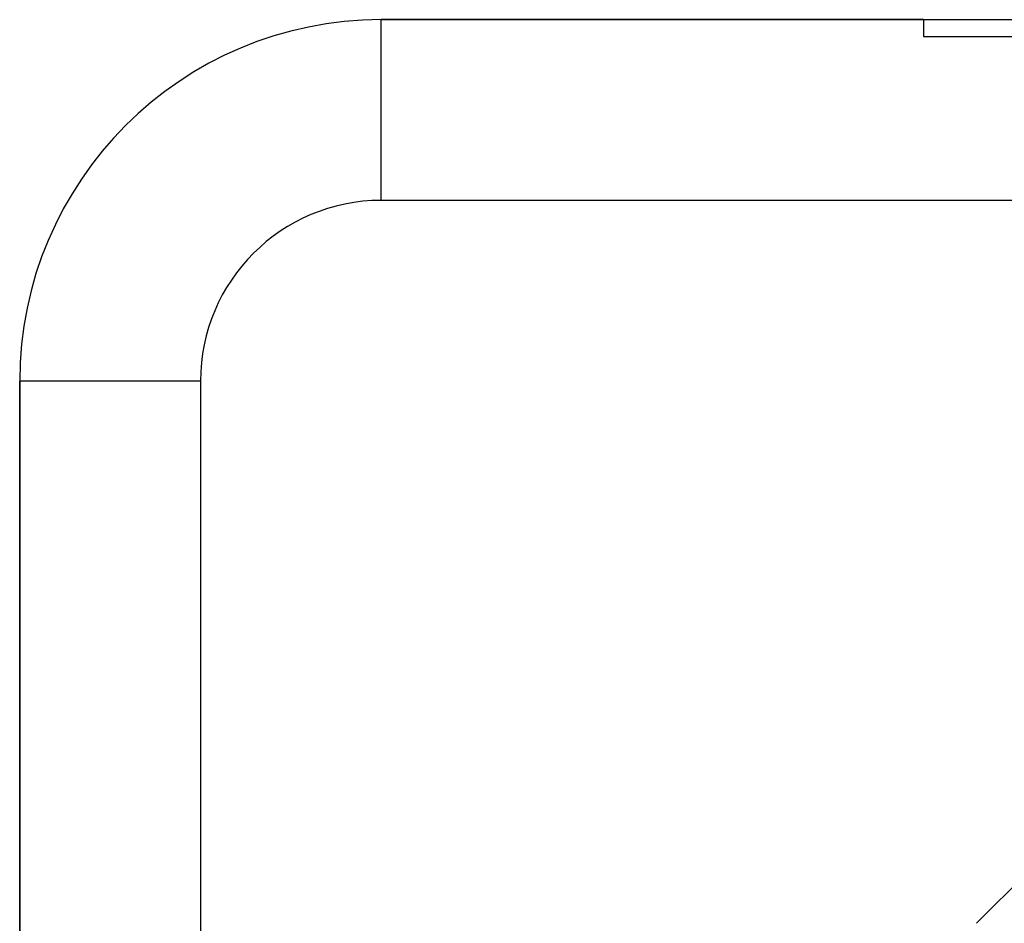
# Model space of a CAD drawing. Units: millimetres. Extents: x -340 to 532, y -382 to 382.
# Drawn here: x -70 to -60, y -233 to -223 of the extents above; entities that cross this region are included whole.
import ezdxf

# ---------------------------------------------------------------- set-up
doc = ezdxf.new("R2010")
doc.units = ezdxf.units.MM
doc.linetypes.add('DASHED', pattern=[9.652, 8.128, -1.524])
doc.layers.add('nevidi', color=4, linetype='DASHED')

msp = doc.modelspace()

# ---------------------------------------------------------------- linework, layer by layer
at = {"color": 2}
for p, q in [((-60.5, -223.236), (-66.5, -223.236)), ((-66.5, -223.236), (-60.5, -223.236)), ((-66.5, -223.238), (-66.5, -223.236)), ((-60.5, -223.236), (-40, -223.236)), ((-60.5, -223.236), (-60.5, -223.424)), ((-60.5, -223.424), (-46.993, -223.424)), ((-52.216, -225.538), (-59.914, -233.236)), ((-59.914, -233.236), (-52.216, -225.538)), ((-70.5, -227.236), (-70.5, -258.279)), ((-70.5, -258.279), (-70.5, -227.236)), ((-70.498, -227.236), (-70.5, -227.236))]:
    msp.add_line(p, q, dxfattribs=at)
msp.add_arc((-66.5, -227.236), 4, 90, 180, dxfattribs=at)
at = {"layer": 'nevidi', "color": 7, "linetype": 'Continuous'}
for p, q in [((-66.5, -225.236), (-66.5, -223.238)), ((-51.719, -225.236), (-66.5, -225.236)), ((-68.5, -227.236), (-70.498, -227.236)), ((-68.5, -227.236), (-68.5, -258.279))]:
    msp.add_line(p, q, dxfattribs=at)
msp.add_arc((-66.5, -227.236), 2, 90, 180, dxfattribs=at)

doc.saveas('drawing.dxf')
